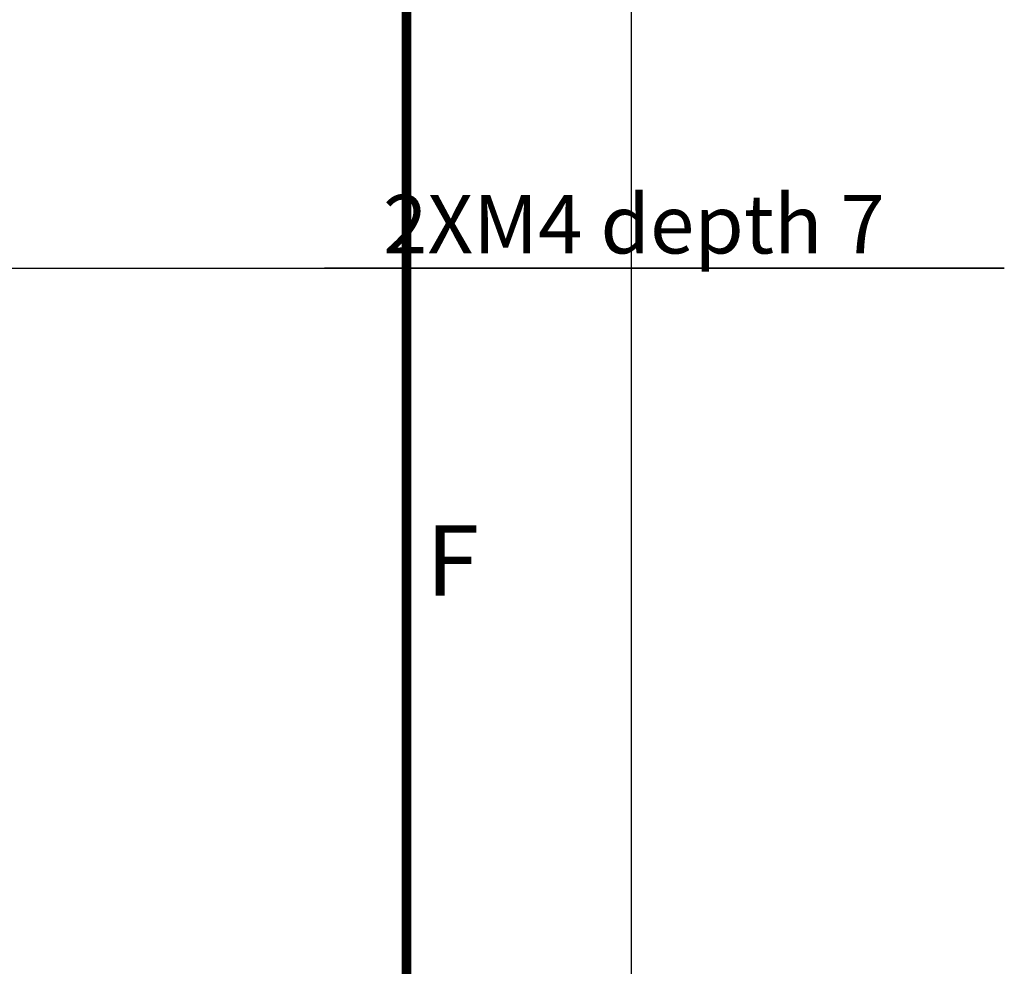
# Model space of a CAD drawing. Units: millimetres. Extents: x -3 to 903, y 0 to 594.
# Drawn here: x 852 to 903, y 173 to 221 of the extents above; entities that cross this region are included whole.
import ezdxf

# ---------------------------------------------------------------- set-up
doc = ezdxf.new("R2010")
doc.units = ezdxf.units.MM
doc.header["$LTSCALE"] = 46.255
doc.layers.get('0').update_dxf_attribs({"linetype": 'CONTINUOUS'})
doc.styles.get("Standard").update_dxf_attribs({"font": 'txt', "width": 0.8})
doc.styles.add('TEXTSTYLE_2', font='txt', dxfattribs={"width": 0.6})
doc.dimstyles.new('DIMSTYLE_2', dxfattribs={"dimtxt": 3, "dimasz": 1.5, "dimexe": 1, "dimexo": 1, "dimtad": 1, "dimdec": 3, "dimdsep": 46, "dimtxsty": 'STANDARD', "dimblk": 'OPEN', "dimblk1": 'OPEN', "dimblk2": 'OPEN', "dimcen": 0.09, "dimadec": 3, "dimazin": 2, "dimtp": 0.1, "dimtm": 0.1, "dimtfac": 1, "dimtdec": 0, "dimtmove": 0, "dimatfit": 2, "dimldrblk": 'OPEN', "dimfxl": 1, "dimtolj": 1, "dimarcsym": 0})

# ---------------------------------------------------------------- blocks, each defined once
blk = doc.blocks.new('_OPEN')
at = {"color": 0, "linetype": 'BYBLOCK'}
for p, q in [((0, 0), (-1, 0.233)), ((-1, -0.233), (0, 0)), ((-1, 0), (0, 0))]:
    blk.add_line(p, q, dxfattribs=at)
blk = doc.blocks.new('*D50')
at = {"color": 2, "linetype": 'CONTINUOUS'}
for p, q in [((825.973, 201.715), (832.649, 208.771)), ((832.649, 208.771), (902.749, 208.771)), ((902.749, 208.771), (867.949, 208.771)), ((825.973, 201.715), (822.31, 197.844)), ((825.746, 201.476), (825.973, 201.715)), ((826.2, 201.955), (825.973, 201.715)), ((826.2, 201.955), (826.2, 201.955)), ((825.746, 201.476), (825.746, 201.476))]:
    blk.add_line(p, q, dxfattribs=at)
at = {"color": 2, "linetype": 'CONTINUOUS', "xscale": 1.5, "yscale": 1.5, "zscale": 1.5}
for p, rotation in [((826.2, 201.955), 226.5870723592), ((825.746, 201.476), 46.5870723592)]:
    blk.add_blockref('_OPEN', p, dxfattribs=dict(at, rotation=rotation))
at = {"color": 2, "linetype": 'CONTINUOUS', "insert": (870.949, 212.521), "char_height": 3, "width": 28.8, "attachment_point": 1, "line_spacing_factor": 0.9}
blk.add_mtext('2XM4 depth 7', dxfattribs=at)

msp = doc.modelspace()

# ---------------------------------------------------------------- linework, layer by layer
at = {"color": 7, "linetype": 'CONTINUOUS'}
msp.add_line((883.65289, 594), (883.65289, 0), dxfattribs=at)
at = {"color": 1, "linetype": 'CONTINUOUS', "const_width": 0.5}
msp.add_lwpolyline([(872.15289, 582.49999), (872.15289, 17)], dxfattribs=at)

# ---------------------------------------------------------------- texts
at = {"color": 2, "linetype": 'CONTINUOUS', "insert": (873.15289, 195.59999), "char_height": 3.6, "width": 2.16, "attachment_point": 1, "line_spacing_factor": 0.9, "style": 'TEXTSTYLE_2'}
msp.add_mtext('F', dxfattribs=at)

# ---------------------------------------------------------------- dimensions: what is measured, and where the dimension line sits
at = {"color": 2, "linetype": 'CONTINUOUS'}
dim = msp.add_diameter_dim_2p(p1=(826.20002, 201.95515), p2=(825.74644, 201.47571), text='2XM4 depth 7', dimstyle='DIMSTYLE_2', override={"dimtih": 1, "dimtoh": 1, "dimpost": '<>'}, dxfattribs=at)
dim.commit()
dim.dimension.update_dxf_attribs({"geometry": '*D50', "text_midpoint": (885.34884, 210.52144), "dimtype": 163})

doc.saveas('drawing.dxf')
